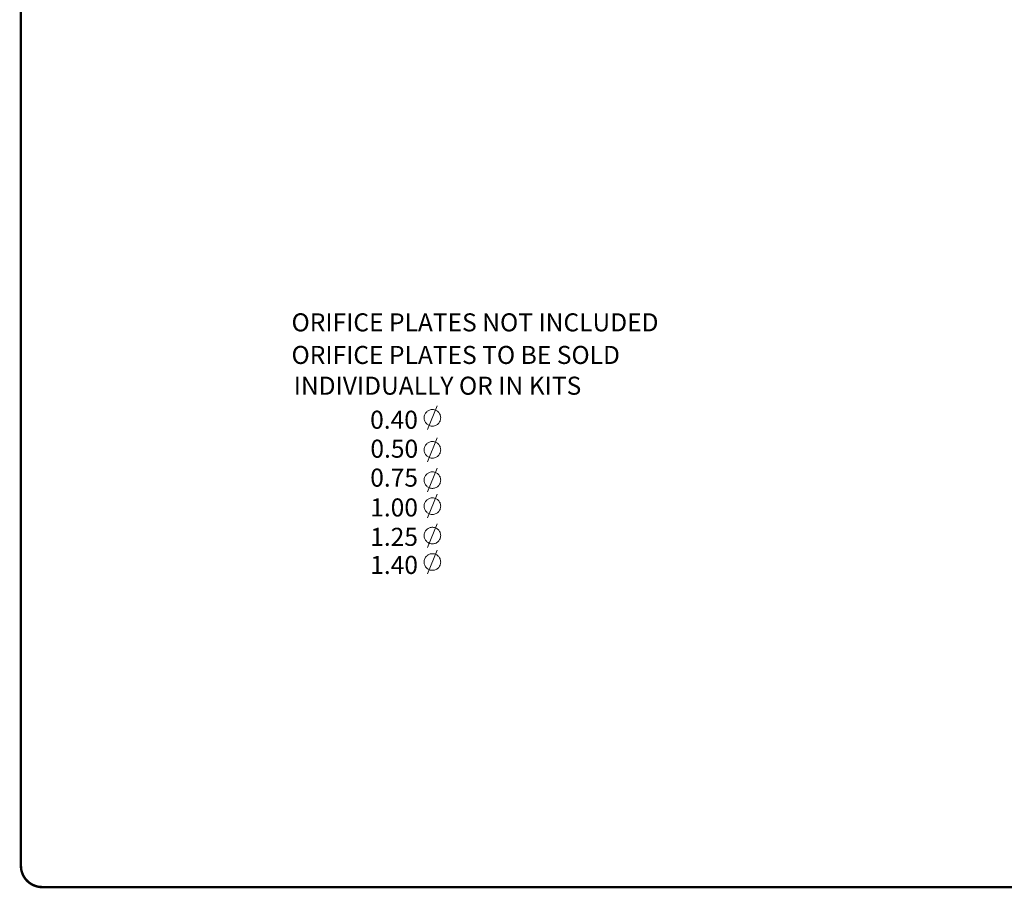
# Model space of a CAD drawing. Units: inches. Extents: x 0 to 16.9, y 0 to 10.9.
# Drawn here: x 0 to 6.2, y 0 to 5.4 of the extents above; entities that cross this region are included whole.
import ezdxf

# ---------------------------------------------------------------- set-up
doc = ezdxf.new("R2010")
doc.units = ezdxf.units.IN
doc.header["$LTSCALE"] = 0.2
doc.header["$MEASUREMENT"] = 0
doc.styles.add('logo', font='ARIALN.TTF')

msp = doc.modelspace()

# ---------------------------------------------------------------- linework, layer by layer
at = {"lineweight": 18}
for p, q in [((2.5556, 2.8778), (2.6148, 3.0258)), ((2.5336, 2.957), (2.5334, 2.9518)), ((2.5334, 2.9518), (2.5336, 2.9465)), ((2.5344, 2.9622), (2.5336, 2.957)), ((2.5357, 2.9673), (2.5344, 2.9622)), ((2.5376, 2.9722), (2.5357, 2.9673)), ((2.5399, 2.9769), (2.5376, 2.9722)), ((2.5427, 2.9814), (2.5399, 2.9769)), ((2.5459, 2.9855), (2.5427, 2.9814)), ((2.5495, 2.9893), (2.5459, 2.9855)), ((2.5535, 2.9927), (2.5495, 2.9893)), ((2.5578, 2.9957), (2.5535, 2.9927)), ((2.5623, 2.9983), (2.5578, 2.9957)), ((2.5672, 3.0003), (2.5623, 2.9983)), ((2.5722, 3.0019), (2.5672, 3.0003)), ((2.5773, 3.003), (2.5722, 3.0019)), ((2.5825, 3.0035), (2.5773, 3.003)), ((2.5878, 3.0035), (2.5825, 3.0035)), ((2.593, 3.003), (2.5878, 3.0035)), ((2.5982, 3.0019), (2.593, 3.003)), ((2.6031, 3.0003), (2.5982, 3.0019)), ((2.608, 2.9983), (2.6031, 3.0003)), ((2.6126, 2.9957), (2.608, 2.9983)), ((2.6169, 2.9927), (2.6126, 2.9957)), ((2.6208, 2.9893), (2.6169, 2.9927)), ((2.6245, 2.9855), (2.6208, 2.9893)), ((2.6277, 2.9814), (2.6245, 2.9855)), ((2.6304, 2.9769), (2.6277, 2.9814)), ((2.6328, 2.9722), (2.6304, 2.9769)), ((2.6346, 2.9673), (2.6328, 2.9722)), ((2.6359, 2.9622), (2.6346, 2.9673)), ((2.6367, 2.957), (2.6359, 2.9622)), ((2.637, 2.9518), (2.6367, 2.957)), ((2.6367, 2.9465), (2.637, 2.9518)), ((2.5336, 2.9465), (2.5344, 2.9414)), ((2.5344, 2.9414), (2.5357, 2.9363)), ((2.5357, 2.9363), (2.5376, 2.9314)), ((2.5376, 2.9314), (2.5399, 2.9266)), ((2.5399, 2.9266), (2.5427, 2.9222)), ((2.5427, 2.9222), (2.5459, 2.918)), ((2.5459, 2.918), (2.5495, 2.9142)), ((2.5495, 2.9142), (2.5535, 2.9108)), ((2.5535, 2.9108), (2.5578, 2.9078)), ((2.5578, 2.9078), (2.5623, 2.9053)), ((2.5623, 2.9053), (2.5672, 2.9032)), ((2.5672, 2.9032), (2.5722, 2.9016)), ((2.5722, 2.9016), (2.5773, 2.9006)), ((2.5773, 2.9006), (2.5825, 2.9)), ((2.5825, 2.9), (2.5878, 2.9)), ((2.5878, 2.9), (2.593, 2.9006)), ((2.593, 2.9006), (2.5982, 2.9016)), ((2.5982, 2.9016), (2.6031, 2.9032)), ((2.6031, 2.9032), (2.608, 2.9053)), ((2.608, 2.9053), (2.6126, 2.9078)), ((2.6126, 2.9078), (2.6169, 2.9108)), ((2.6169, 2.9108), (2.6208, 2.9142)), ((2.6208, 2.9142), (2.6245, 2.918)), ((2.6245, 2.918), (2.6277, 2.9222)), ((2.6277, 2.9222), (2.6304, 2.9266)), ((2.6304, 2.9266), (2.6328, 2.9314)), ((2.6328, 2.9314), (2.6346, 2.9363)), ((2.6346, 2.9363), (2.6359, 2.9414)), ((2.6359, 2.9414), (2.6367, 2.9465)), ((2.5357, 2.7674), (2.5344, 2.7623)), ((2.5376, 2.7723), (2.5357, 2.7674)), ((2.5399, 2.777), (2.5376, 2.7723)), ((2.5427, 2.7814), (2.5399, 2.777)), ((2.5459, 2.7856), (2.5427, 2.7814)), ((2.5495, 2.7894), (2.5459, 2.7856)), ((2.5535, 2.7928), (2.5495, 2.7894)), ((2.5578, 2.7958), (2.5535, 2.7928)), ((2.5556, 2.6779), (2.6148, 2.8258)), ((2.5623, 2.7984), (2.5578, 2.7958)), ((2.5672, 2.8004), (2.5623, 2.7984)), ((2.5722, 2.802), (2.5672, 2.8004)), ((2.5773, 2.803), (2.5722, 2.802)), ((2.5825, 2.8036), (2.5773, 2.803)), ((2.5878, 2.8036), (2.5825, 2.8036)), ((2.593, 2.803), (2.5878, 2.8036)), ((2.5982, 2.802), (2.593, 2.803)), ((2.6031, 2.8004), (2.5982, 2.802)), ((2.608, 2.7984), (2.6031, 2.8004)), ((2.6126, 2.7958), (2.608, 2.7984)), ((2.6169, 2.7928), (2.6126, 2.7958)), ((2.6208, 2.7894), (2.6169, 2.7928)), ((2.6245, 2.7856), (2.6208, 2.7894)), ((2.6277, 2.7814), (2.6245, 2.7856)), ((2.6304, 2.777), (2.6277, 2.7814)), ((2.6328, 2.7723), (2.6304, 2.777)), ((2.6346, 2.7674), (2.6328, 2.7723)), ((2.6359, 2.7623), (2.6346, 2.7674)), ((2.5336, 2.7571), (2.5334, 2.7519)), ((2.5334, 2.7519), (2.5336, 2.7466)), ((2.5344, 2.7623), (2.5336, 2.7571)), ((2.5336, 2.7466), (2.5344, 2.7414)), ((2.5344, 2.7414), (2.5357, 2.7363)), ((2.5357, 2.7363), (2.5376, 2.7314)), ((2.5376, 2.7314), (2.5399, 2.7267)), ((2.5399, 2.7267), (2.5427, 2.7223)), ((2.5427, 2.7223), (2.5459, 2.7181)), ((2.5459, 2.7181), (2.5495, 2.7143)), ((2.5495, 2.7143), (2.5535, 2.7109)), ((2.5535, 2.7109), (2.5578, 2.7079)), ((2.5578, 2.7079), (2.5623, 2.7054)), ((2.5623, 2.7054), (2.5672, 2.7033)), ((2.6031, 2.7033), (2.608, 2.7054)), ((2.608, 2.7054), (2.6126, 2.7079)), ((2.6126, 2.7079), (2.6169, 2.7109)), ((2.6169, 2.7109), (2.6208, 2.7143)), ((2.6208, 2.7143), (2.6245, 2.7181)), ((2.6245, 2.7181), (2.6277, 2.7223)), ((2.6277, 2.7223), (2.6304, 2.7267)), ((2.6304, 2.7267), (2.6328, 2.7314)), ((2.6328, 2.7314), (2.6346, 2.7363)), ((2.6346, 2.7363), (2.6359, 2.7414)), ((2.6367, 2.7571), (2.6359, 2.7623)), ((2.6359, 2.7414), (2.6367, 2.7466)), ((2.637, 2.7519), (2.6367, 2.7571)), ((2.6367, 2.7466), (2.637, 2.7519)), ((2.5672, 2.7033), (2.5722, 2.7017)), ((2.5722, 2.7017), (2.5773, 2.7007)), ((2.5773, 2.7007), (2.5825, 2.7001)), ((2.5825, 2.7001), (2.5878, 2.7001)), ((2.5878, 2.7001), (2.593, 2.7007)), ((2.593, 2.7007), (2.5982, 2.7017)), ((2.5982, 2.7017), (2.6031, 2.7033)), ((2.5376, 2.5833), (2.5357, 2.5784)), ((2.5399, 2.588), (2.5376, 2.5833)), ((2.5427, 2.5924), (2.5399, 2.588)), ((2.5459, 2.5966), (2.5427, 2.5924)), ((2.5495, 2.6004), (2.5459, 2.5966)), ((2.5535, 2.6038), (2.5495, 2.6004)), ((2.5578, 2.6068), (2.5535, 2.6038)), ((2.5556, 2.4889), (2.6148, 2.6368)), ((2.5623, 2.6094), (2.5578, 2.6068)), ((2.5672, 2.6114), (2.5623, 2.6094)), ((2.5722, 2.613), (2.5672, 2.6114)), ((2.5773, 2.614), (2.5722, 2.613)), ((2.5825, 2.6146), (2.5773, 2.614)), ((2.5878, 2.6146), (2.5825, 2.6146)), ((2.593, 2.614), (2.5878, 2.6146)), ((2.5982, 2.613), (2.593, 2.614)), ((2.6031, 2.6114), (2.5982, 2.613)), ((2.608, 2.6094), (2.6031, 2.6114)), ((2.6126, 2.6068), (2.608, 2.6094)), ((2.6169, 2.6038), (2.6126, 2.6068)), ((2.6208, 2.6004), (2.6169, 2.6038)), ((2.6245, 2.5966), (2.6208, 2.6004)), ((2.6277, 2.5924), (2.6245, 2.5966)), ((2.6304, 2.588), (2.6277, 2.5924)), ((2.6328, 2.5833), (2.6304, 2.588)), ((2.6346, 2.5784), (2.6328, 2.5833)), ((2.5336, 2.5681), (2.5334, 2.5628)), ((2.5334, 2.5628), (2.5336, 2.5576)), ((2.5344, 2.5733), (2.5336, 2.5681)), ((2.5336, 2.5576), (2.5344, 2.5524)), ((2.5357, 2.5784), (2.5344, 2.5733)), ((2.5344, 2.5524), (2.5357, 2.5473)), ((2.5357, 2.5473), (2.5376, 2.5424)), ((2.5376, 2.5424), (2.5399, 2.5377)), ((2.5399, 2.5377), (2.5427, 2.5333)), ((2.5427, 2.5333), (2.5459, 2.5291)), ((2.5459, 2.5291), (2.5495, 2.5253)), ((2.5495, 2.5253), (2.5535, 2.5219)), ((2.5535, 2.5219), (2.5578, 2.5189)), ((2.6126, 2.5189), (2.6169, 2.5219)), ((2.6169, 2.5219), (2.6208, 2.5253)), ((2.6208, 2.5253), (2.6245, 2.5291)), ((2.6245, 2.5291), (2.6277, 2.5333)), ((2.6277, 2.5333), (2.6304, 2.5377)), ((2.6304, 2.5377), (2.6328, 2.5424)), ((2.6328, 2.5424), (2.6346, 2.5473)), ((2.6359, 2.5733), (2.6346, 2.5784)), ((2.6346, 2.5473), (2.6359, 2.5524)), ((2.6367, 2.5681), (2.6359, 2.5733)), ((2.6359, 2.5524), (2.6367, 2.5576)), ((2.637, 2.5628), (2.6367, 2.5681)), ((2.6367, 2.5576), (2.637, 2.5628)), ((2.5556, 2.3265), (2.6148, 2.4745)), ((2.5578, 2.5189), (2.5623, 2.5164)), ((2.5623, 2.5164), (2.5672, 2.5143)), ((2.5672, 2.5143), (2.5722, 2.5127)), ((2.5722, 2.5127), (2.5773, 2.5117)), ((2.5773, 2.5117), (2.5825, 2.5111)), ((2.5825, 2.5111), (2.5878, 2.5111)), ((2.5878, 2.5111), (2.593, 2.5117)), ((2.593, 2.5117), (2.5982, 2.5127)), ((2.5982, 2.5127), (2.6031, 2.5143)), ((2.6031, 2.5143), (2.608, 2.5164)), ((2.608, 2.5164), (2.6126, 2.5189)), ((2.5336, 2.4057), (2.5334, 2.4005)), ((2.5334, 2.4005), (2.5336, 2.3952)), ((2.5344, 2.4109), (2.5336, 2.4057)), ((2.5357, 2.416), (2.5344, 2.4109)), ((2.5376, 2.4209), (2.5357, 2.416)), ((2.5399, 2.4256), (2.5376, 2.4209)), ((2.5427, 2.4301), (2.5399, 2.4256)), ((2.5459, 2.4342), (2.5427, 2.4301)), ((2.5495, 2.438), (2.5459, 2.4342)), ((2.5535, 2.4414), (2.5495, 2.438)), ((2.5578, 2.4444), (2.5535, 2.4414)), ((2.5623, 2.447), (2.5578, 2.4444)), ((2.5672, 2.449), (2.5623, 2.447)), ((2.5722, 2.4506), (2.5672, 2.449)), ((2.5773, 2.4517), (2.5722, 2.4506)), ((2.5825, 2.4522), (2.5773, 2.4517)), ((2.5878, 2.4522), (2.5825, 2.4522)), ((2.593, 2.4517), (2.5878, 2.4522)), ((2.5982, 2.4506), (2.593, 2.4517)), ((2.6031, 2.449), (2.5982, 2.4506)), ((2.608, 2.447), (2.6031, 2.449)), ((2.6126, 2.4444), (2.608, 2.447)), ((2.6169, 2.4414), (2.6126, 2.4444)), ((2.6208, 2.438), (2.6169, 2.4414)), ((2.6245, 2.4342), (2.6208, 2.438)), ((2.6277, 2.4301), (2.6245, 2.4342)), ((2.6304, 2.4256), (2.6277, 2.4301)), ((2.6328, 2.4209), (2.6304, 2.4256)), ((2.6346, 2.416), (2.6328, 2.4209)), ((2.6359, 2.4109), (2.6346, 2.416)), ((2.6367, 2.4057), (2.6359, 2.4109)), ((2.637, 2.4005), (2.6367, 2.4057)), ((2.6367, 2.3952), (2.637, 2.4005)), ((2.5336, 2.3952), (2.5344, 2.3901)), ((2.5344, 2.3901), (2.5357, 2.385)), ((2.5357, 2.385), (2.5376, 2.3801)), ((2.5376, 2.3801), (2.5399, 2.3753)), ((2.5399, 2.3753), (2.5427, 2.3709)), ((2.5427, 2.3709), (2.5459, 2.3667)), ((2.5459, 2.3667), (2.5495, 2.3629)), ((2.5495, 2.3629), (2.5535, 2.3595)), ((2.5535, 2.3595), (2.5578, 2.3565)), ((2.5578, 2.3565), (2.5623, 2.354)), ((2.5623, 2.354), (2.5672, 2.3519)), ((2.5672, 2.3519), (2.5722, 2.3503)), ((2.5722, 2.3503), (2.5773, 2.3493)), ((2.5773, 2.3493), (2.5825, 2.3488)), ((2.5825, 2.3488), (2.5878, 2.3488)), ((2.5878, 2.3488), (2.593, 2.3493)), ((2.593, 2.3493), (2.5982, 2.3503)), ((2.5982, 2.3503), (2.6031, 2.3519)), ((2.6031, 2.3519), (2.608, 2.354)), ((2.608, 2.354), (2.6126, 2.3565)), ((2.6126, 2.3565), (2.6169, 2.3595)), ((2.6169, 2.3595), (2.6208, 2.3629)), ((2.6208, 2.3629), (2.6245, 2.3667)), ((2.6245, 2.3667), (2.6277, 2.3709)), ((2.6277, 2.3709), (2.6304, 2.3753)), ((2.6304, 2.3753), (2.6328, 2.3801)), ((2.6328, 2.3801), (2.6346, 2.385)), ((2.6346, 2.385), (2.6359, 2.3901)), ((2.6359, 2.3901), (2.6367, 2.3952)), ((2.5556, 2.1428), (2.6148, 2.2908)), ((2.5336, 2.222), (2.5334, 2.2168)), ((2.5334, 2.2168), (2.5336, 2.2115)), ((2.5344, 2.2272), (2.5336, 2.222)), ((2.5357, 2.2323), (2.5344, 2.2272)), ((2.5376, 2.2372), (2.5357, 2.2323)), ((2.5399, 2.2419), (2.5376, 2.2372)), ((2.5427, 2.2464), (2.5399, 2.2419)), ((2.5459, 2.2505), (2.5427, 2.2464)), ((2.5495, 2.2543), (2.5459, 2.2505)), ((2.5535, 2.2577), (2.5495, 2.2543)), ((2.5578, 2.2607), (2.5535, 2.2577)), ((2.5623, 2.2633), (2.5578, 2.2607)), ((2.5672, 2.2653), (2.5623, 2.2633)), ((2.5722, 2.2669), (2.5672, 2.2653)), ((2.5773, 2.268), (2.5722, 2.2669)), ((2.5825, 2.2685), (2.5773, 2.268)), ((2.5878, 2.2685), (2.5825, 2.2685)), ((2.593, 2.268), (2.5878, 2.2685)), ((2.5982, 2.2669), (2.593, 2.268)), ((2.6031, 2.2653), (2.5982, 2.2669)), ((2.608, 2.2633), (2.6031, 2.2653)), ((2.6126, 2.2607), (2.608, 2.2633)), ((2.6169, 2.2577), (2.6126, 2.2607)), ((2.6208, 2.2543), (2.6169, 2.2577)), ((2.6245, 2.2505), (2.6208, 2.2543)), ((2.6277, 2.2464), (2.6245, 2.2505)), ((2.6304, 2.2419), (2.6277, 2.2464)), ((2.6328, 2.2372), (2.6304, 2.2419)), ((2.6346, 2.2323), (2.6328, 2.2372)), ((2.6359, 2.2272), (2.6346, 2.2323)), ((2.6367, 2.222), (2.6359, 2.2272)), ((2.637, 2.2168), (2.6367, 2.222)), ((2.6367, 2.2115), (2.637, 2.2168)), ((2.5336, 2.2115), (2.5344, 2.2063)), ((2.5344, 2.2063), (2.5357, 2.2013)), ((2.5357, 2.2013), (2.5376, 2.1963)), ((2.5376, 2.1963), (2.5399, 2.1916)), ((2.5399, 2.1916), (2.5427, 2.1872)), ((2.5427, 2.1872), (2.5459, 2.183)), ((2.5459, 2.183), (2.5495, 2.1792)), ((2.5495, 2.1792), (2.5535, 2.1758)), ((2.5535, 2.1758), (2.5578, 2.1728)), ((2.5578, 2.1728), (2.5623, 2.1703)), ((2.5623, 2.1703), (2.5672, 2.1682)), ((2.5672, 2.1682), (2.5722, 2.1666)), ((2.5722, 2.1666), (2.5773, 2.1656)), ((2.5773, 2.1656), (2.5825, 2.165)), ((2.5825, 2.165), (2.5878, 2.165)), ((2.5878, 2.165), (2.593, 2.1656)), ((2.593, 2.1656), (2.5982, 2.1666)), ((2.5982, 2.1666), (2.6031, 2.1682)), ((2.6031, 2.1682), (2.608, 2.1703)), ((2.608, 2.1703), (2.6126, 2.1728)), ((2.6126, 2.1728), (2.6169, 2.1758)), ((2.6169, 2.1758), (2.6208, 2.1792)), ((2.6208, 2.1792), (2.6245, 2.183)), ((2.6245, 2.183), (2.6277, 2.1872)), ((2.6277, 2.1872), (2.6304, 2.1916)), ((2.6304, 2.1916), (2.6328, 2.1963)), ((2.6328, 2.1963), (2.6346, 2.2013)), ((2.6346, 2.2013), (2.6359, 2.2063)), ((2.6359, 2.2063), (2.6367, 2.2115)), ((2.5535, 2.0928), (2.5495, 2.0893)), ((2.5578, 2.0958), (2.5535, 2.0928)), ((2.5556, 1.9778), (2.6148, 2.1258)), ((2.5623, 2.0983), (2.5578, 2.0958)), ((2.5672, 2.1004), (2.5623, 2.0983)), ((2.5722, 2.1019), (2.5672, 2.1004)), ((2.5773, 2.103), (2.5722, 2.1019)), ((2.5825, 2.1035), (2.5773, 2.103)), ((2.5878, 2.1035), (2.5825, 2.1035)), ((2.593, 2.103), (2.5878, 2.1035)), ((2.5982, 2.1019), (2.593, 2.103)), ((2.6031, 2.1004), (2.5982, 2.1019)), ((2.608, 2.0983), (2.6031, 2.1004)), ((2.6126, 2.0958), (2.608, 2.0983)), ((2.6169, 2.0928), (2.6126, 2.0958)), ((2.6208, 2.0893), (2.6169, 2.0928)), ((2.5336, 2.057), (2.5334, 2.0518)), ((2.5334, 2.0518), (2.5336, 2.0466)), ((2.5344, 2.0622), (2.5336, 2.057)), ((2.5336, 2.0466), (2.5344, 2.0414)), ((2.5357, 2.0673), (2.5344, 2.0622)), ((2.5344, 2.0414), (2.5357, 2.0363)), ((2.5376, 2.0722), (2.5357, 2.0673)), ((2.5357, 2.0363), (2.5376, 2.0314)), ((2.5399, 2.0769), (2.5376, 2.0722)), ((2.5376, 2.0314), (2.5399, 2.0267)), ((2.5427, 2.0814), (2.5399, 2.0769)), ((2.5459, 2.0855), (2.5427, 2.0814)), ((2.5495, 2.0893), (2.5459, 2.0855)), ((2.6245, 2.0855), (2.6208, 2.0893)), ((2.6277, 2.0814), (2.6245, 2.0855)), ((2.6304, 2.0769), (2.6277, 2.0814)), ((2.6328, 2.0722), (2.6304, 2.0769)), ((2.6304, 2.0267), (2.6328, 2.0314)), ((2.6346, 2.0673), (2.6328, 2.0722)), ((2.6328, 2.0314), (2.6346, 2.0363)), ((2.6359, 2.0622), (2.6346, 2.0673)), ((2.6346, 2.0363), (2.6359, 2.0414)), ((2.6367, 2.057), (2.6359, 2.0622)), ((2.6359, 2.0414), (2.6367, 2.0466)), ((2.637, 2.0518), (2.6367, 2.057)), ((2.6367, 2.0466), (2.637, 2.0518)), ((2.5399, 2.0267), (2.5427, 2.0222)), ((2.5427, 2.0222), (2.5459, 2.0181)), ((2.5459, 2.0181), (2.5495, 2.0143)), ((2.5495, 2.0143), (2.5535, 2.0108)), ((2.5535, 2.0108), (2.5578, 2.0079)), ((2.5578, 2.0079), (2.5623, 2.0053)), ((2.5623, 2.0053), (2.5672, 2.0032)), ((2.5672, 2.0032), (2.5722, 2.0017)), ((2.5722, 2.0017), (2.5773, 2.0006)), ((2.5773, 2.0006), (2.5825, 2.0001)), ((2.5825, 2.0001), (2.5878, 2.0001)), ((2.5878, 2.0001), (2.593, 2.0006)), ((2.593, 2.0006), (2.5982, 2.0017)), ((2.5982, 2.0017), (2.6031, 2.0032)), ((2.6031, 2.0032), (2.608, 2.0053)), ((2.608, 2.0053), (2.6126, 2.0079)), ((2.6126, 2.0079), (2.6169, 2.0108)), ((2.6169, 2.0108), (2.6208, 2.0143)), ((2.6208, 2.0143), (2.6245, 2.0181)), ((2.6245, 2.0181), (2.6277, 2.0222)), ((2.6277, 2.0222), (2.6304, 2.0267))]:
    msp.add_line(p, q, dxfattribs=at)
at = {"const_width": 0.0153}
msp.add_lwpolyline([(0.1494, 10.8492), (16.147, 10.8492, -0.414214), (16.2798, 10.7164), (16.2798, 0.1561, -0.414214), (16.147, 0.0232), (0.1494, 0.0232, -0.414214), (0.0166, 0.1561), (0.0166, 10.7164, -0.414214)], format="xyb", close=True, dxfattribs=at)

# ---------------------------------------------------------------- texts
at = {"style": 'logo'}
for s, width, p in [('ORIFICE PLATES NOT INCLUDED', 0.99984, (1.7057, 3.4912)), ('ORIFICE PLATES TO BE SOLD ', 0.999676, (1.7057, 3.2878)), ('INDIVIDUALLY OR IN KITS', 0.999749, (1.7194, 3.0959)), (' 0.40 ', 0.999201, (2.1622, 2.8835)), (' 0.50 ', 0.999201, (2.1638, 2.7027)), ('  0.75 ', 0.999201, (2.1284, 2.5221)), ('1.00 ', 0.999201, (2.197, 2.3362)), ('1.25 ', 0.999201, (2.197, 2.1527)), ('1.40 ', 0.999201, (2.197, 1.9773))]:
    msp.add_text(s, height=0.1125, dxfattribs=dict(at, width=width)).set_placement(p)

doc.saveas('drawing.dxf')
